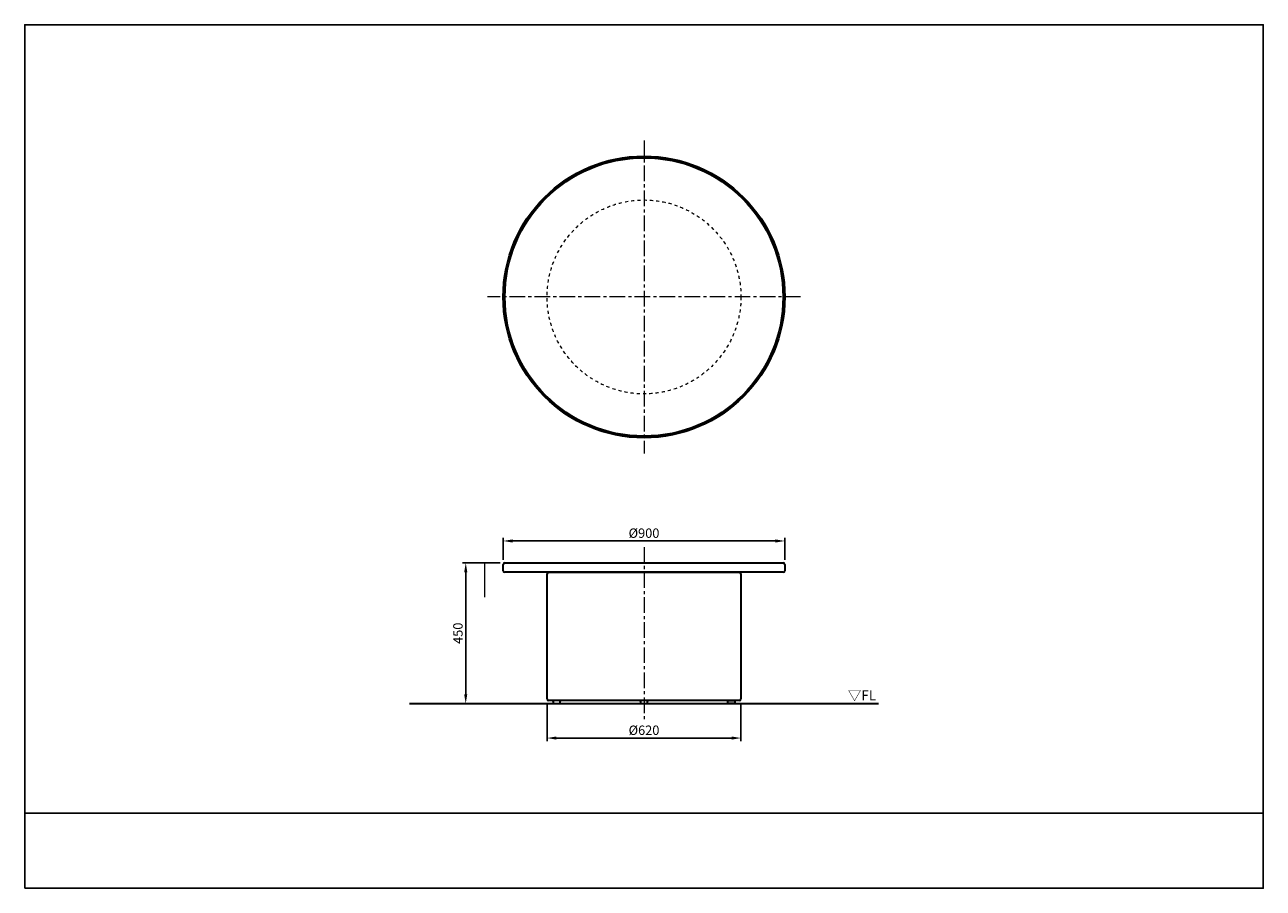
# Model space of a CAD drawing. Units: millimetres. Extents: x -1980 to 1980, y -590 to 2170.
import ezdxf

# ---------------------------------------------------------------- set-up
doc = ezdxf.new("R2010")
doc.units = ezdxf.units.MM
doc.header["$MEASUREMENT"] = 0
doc.linetypes.add('中心線 50', pattern=[80, 50, -10, 10, -10])
doc.linetypes.add('隠れ線\u300010', pattern=[30, 10, -10, 10])
for name, color, linetype, lineweight, true_color in [('dimension lines$01_center lines', 40, '中心線 50', 20, 0xffbf00), ('dimension lines$02_dimensions', 1, 'Continuous', 20, 0xff0000), ('dimension lines$03_lines', 18, 'Continuous', 35, 0x000000), ('dimension lines$05_hide lines', 70, '隠れ線\u300010', 20, 0x7fff00)]:
    doc.layers.add(name, color=color, linetype=linetype, lineweight=lineweight, true_color=true_color)
doc.layers.add('waku invisible', color=7, linetype='Continuous', true_color=0xffffff)
doc.styles.add('・ｭ・ｳ ・ｰ繧ｴ繧ｷ繝・け', font='txt')
doc.dimstyles.new('1_10', dxfattribs={"dimtxt": 30, "dimasz": 30, "dimexe": 10, "dimexo": 15, "dimgap": 10, "dimtad": 1, "dimtoh": 1, "dimdec": 0, "dimzin": 1, "dimdsep": 46, "dimtxsty": '・ｭ・ｳ ・ｰ繧ｴ繧ｷ繝・け', "dimcen": 0, "dimadec": 0, "dimazin": 0, "dimtfac": 1, "dimtdec": 4, "dimtix": 1, "dimtmove": 1, "dimatfit": 3, "dimfxl": 1, "dimtolj": 1, "dimtzin": 1, "dimarcsym": 0})

# ---------------------------------------------------------------- blocks, each defined once
blk = doc.blocks.new('*D1')
at = {"layer": 'Defpoints', "color": 0}
for p in [(-310, 15), (310, 15), (310, -110)]:
    blk.add_point(p, dxfattribs=at)
at = {"layer": 'dimension lines$02_dimensions', "color": 0, "lineweight": -2}
for p, q in [((-310, 0), (-310, -120)), ((310, 0), (310, -120)), ((-280, -110), (280, -110))]:
    blk.add_line(p, q, dxfattribs=at)
at = {"layer": 'dimension lines$02_dimensions', "color": 0}
for points in [[(-280, -105), (-280, -115), (-310, -110)], [(280, -115), (280, -105), (310, -110)]]:
    blk.add_solid(points, dxfattribs=at)
at = {"layer": 'dimension lines$02_dimensions', "color": 0, "insert": (0, -85), "char_height": 30, "attachment_point": 5, "style": '・ｭ・ｳ ・ｰ繧ｴ繧ｷ繝・け'}
blk.add_mtext('\\A1;Ø620', dxfattribs=at)
blk = doc.blocks.new('*D2')
at = {"layer": 'Defpoints', "color": 0}
for p in [(450, 520), (-450, 445), (450, 445)]:
    blk.add_point(p, dxfattribs=at)
at = {"layer": 'dimension lines$02_dimensions', "color": 0, "lineweight": -2}
for p, q in [((-450, 460), (-450, 530)), ((-420, 520), (420, 520)), ((450, 460), (450, 530))]:
    blk.add_line(p, q, dxfattribs=at)
at = {"layer": 'dimension lines$02_dimensions', "color": 0}
for points in [[(-420, 525), (-420, 515), (-450, 520)], [(420, 515), (420, 525), (450, 520)]]:
    blk.add_solid(points, dxfattribs=at)
at = {"layer": 'dimension lines$02_dimensions', "color": 0, "insert": (0, 545), "char_height": 30, "attachment_point": 5, "style": '・ｭ・ｳ ・ｰ繧ｴ繧ｷ繝・け'}
blk.add_mtext('\\A1;Ø900', dxfattribs=at)
blk = doc.blocks.new('*D3')
at = {"layer": 'Defpoints', "color": 0}
for p in [(-445, 450), (-570, 0), (-570, 0)]:
    blk.add_point(p, dxfattribs=at)
at = {"layer": 'dimension lines$02_dimensions', "color": 0, "lineweight": -2}
for p, q in [((-460, 450), (-580, 450)), ((-570, 420), (-570, 30)), ((-585, 0), (-580, 0))]:
    blk.add_line(p, q, dxfattribs=at)
at = {"layer": 'dimension lines$02_dimensions', "color": 0}
for points in [[(-565, 420), (-575, 420), (-570, 450)], [(-575, 30), (-565, 30), (-570, 0)]]:
    blk.add_solid(points, dxfattribs=at)
at = {"layer": 'dimension lines$02_dimensions', "color": 0, "insert": (-595, 225), "char_height": 30, "attachment_point": 5, "rotation": 90, "style": '・ｭ・ｳ ・ｰ繧ｴ繧ｷ繝・け'}
blk.add_mtext('\\A1;450', dxfattribs=at)

msp = doc.modelspace()

# ---------------------------------------------------------------- linework, layer by layer
at = {"layer": 'dimension lines$01_center lines'}
for p, q in [((0, 1800), (0, 800)), ((500, 1300), (-500, 1300)), ((0, 500), (0, -50))]:
    msp.add_line(p, q, dxfattribs=at)
at = {"layer": 'dimension lines$02_dimensions'}
msp.add_line((-510, 450), (-510, 340), dxfattribs=at)
at = {"layer": 'dimension lines$03_lines'}
for p, q in [((-450, 425), (-450, 445)), ((-445, 450), (445, 450)), ((450, 445), (450, 425)), ((445, 420), (-445, 420))]:
    msp.add_line(p, q, dxfattribs=at)
at = {"layer": 'dimension lines$03_lines', "linetype": 'Continuous'}
for p, q in [((-310, 15), (-310, 415)), ((-305, 420), (305, 420)), ((310, 415), (310, 15)), ((305, 10), (-305, 10))]:
    msp.add_line(p, q, dxfattribs=at)
at = {"layer": 'dimension lines$03_lines'}
for points in [[(-289.6, 0), (-269.2, 0), (-266.9, 10), (-291.9, 10)], [(-10.2, 0), (10.2, 0), (12.5, 10), (-12.5, 10)], [(289.6, 0), (269.2, 0), (266.9, 10), (291.9, 10)]]:
    msp.add_lwpolyline(points, close=True, dxfattribs=at)
for radius in [450, 445]:
    msp.add_circle((0, 1300), radius, dxfattribs=at)
for centre, start, end in [((-445, 445), 90, 180), ((445, 445), 0, 90), ((-445, 425), 180, 270), ((445, 425), 270, 0)]:
    msp.add_arc(centre, 5, start, end, dxfattribs=at)
at = {"layer": 'dimension lines$03_lines', "linetype": 'Continuous'}
for centre, start, end in [((-305, 415), 90, 180), ((305, 415), 0, 90), ((-305, 15), 180, 270), ((305, 15), 270, 0)]:
    msp.add_arc(centre, 5, start, end, dxfattribs=at)
at = {"layer": 'dimension lines$03_lines'}
msp.add_open_spline([(-750, 0), (0, 0), (750, 0)], degree=2, dxfattribs=at)
at = {"layer": 'dimension lines$05_hide lines'}
msp.add_circle((0, 1300), 310, dxfattribs=at)
at = {"layer": 'waku invisible'}
msp.add_line((-1980, -350), (1980, -350), dxfattribs=at)
msp.add_lwpolyline([(-1980, -590), (1980, -590), (1980, 2170), (-1980, 2170)], close=True, dxfattribs=at)

# ---------------------------------------------------------------- texts
at = {"layer": 'dimension lines$02_dimensions', "insert": (651.6, 42.3), "char_height": 31.75, "width": 126.631, "attachment_point": 1, "line_spacing_factor": 0.963855}
msp.add_mtext('\\fＭＳ Ｐゴシック;▽FL', dxfattribs=at)

# ---------------------------------------------------------------- dimensions: what is measured, and where the dimension line sits
at = {"layer": 'dimension lines$02_dimensions'}
for base, p1, p2, picture, middle in [((450, 520), (-450, 445), (450, 445), '*D2', (0, 545)), ((310, -110), (-310, 15), (310, 15), '*D1', (0, -85))]:
    dim = msp.add_linear_dim(base=base, p1=p1, p2=p2, text='Ø<>', dimstyle='1_10', dxfattribs=at)
    dim.commit()
    dim.dimension.update_dxf_attribs({"geometry": picture, "text_midpoint": middle})
dim = msp.add_linear_dim(base=(-570, 0), p1=(-445, 450), p2=(-570, 0), angle=90, dimstyle='1_10', dxfattribs=at)
dim.commit()
dim.dimension.update_dxf_attribs({"geometry": '*D3', "text_midpoint": (-595, 225)})

doc.saveas('drawing.dxf')
